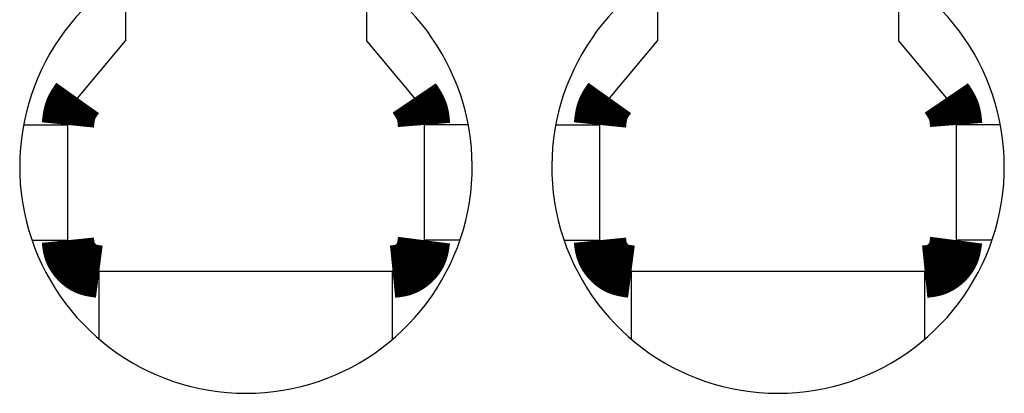
# Model space of a CAD drawing. Extents: x -110 to 119, y -41 to 41.
# Drawn here: x -59 to -54, y 3 to 5 of the extents above; entities that cross this region are included whole.
import ezdxf

# ---------------------------------------------------------------- set-up
doc = ezdxf.new("R2010")
doc.units = 0
doc.header["$LTSCALE"] = 0.25
doc.layers.get('0').update_dxf_attribs({"linetype": 'CONTINUOUS'})

msp = doc.modelspace()

# ---------------------------------------------------------------- linework, layer by layer
at = {"color": 7, "linetype": 'CONTINUOUS'}
for p, q in [((-58.60078693462205, 4.853707118582633), (-58.60078693462205, 4.539499602022829)), ((-57.45078760128874, 4.853707118582662), (-57.45078760128874, 4.539499602022858)), ((-56.06078693462206, 4.853707118582662), (-56.06078693462206, 4.539499602022886)), ((-54.91078760128875, 4.85370711858269), (-54.91078760128875, 4.539499602022886)), ((-58.82899615657925, 4.267530441892205), (-58.60078693462205, 4.539499602022829)), ((-57.45078760128874, 4.539499602022858), (-57.22257837933165, 4.267530441892234)), ((-56.28899615657923, 4.267530441892262), (-56.06078693462206, 4.539499602022886)), ((-54.91078760128875, 4.539499602022886), (-54.68257837933163, 4.267530441892291)), ((-59.08720631594414, 4.138972919954909), (-58.87578726795542, 4.138972919954909)), ((-58.87578726795542, 3.589499602023409), (-58.87578726795542, 4.138972919954909)), ((-57.17578726795546, 4.138972922059565), (-57.17578726795543, 3.589499602023437)), ((-56.96436821996664, 4.138972919954966), (-57.17578726795546, 4.138972922059565)), ((-56.54720631594412, 4.138972919954966), (-56.33578726795542, 4.138972919954966)), ((-56.33578726795542, 3.589499602023437), (-56.33578726795542, 4.138972919954966)), ((-54.42436821996662, 4.138972919954995), (-54.63578726795544, 4.138972922059594)), ((-54.63578726795544, 4.138972922059594), (-54.63578726795544, 3.589499602023494)), ((-59.04750151372082, 3.589499602023409), (-58.87578726795542, 3.589499602023409)), ((-57.00407302218994, 3.589499602023437), (-57.17578726795543, 3.589499602023437)), ((-56.50750151372083, 3.589499602023437), (-56.33578726795542, 3.589499602023437)), ((-54.46407302218992, 3.589499602023494), (-54.63578726795544, 3.589499602023494)), ((-58.72578726795533, 3.117064194225321), (-58.72578726795533, 3.439499602023403)), ((-58.02578726795542, 3.439499602023432), (-58.72578726795533, 3.439499602023403)), ((-57.32578726795543, 3.439499602023432), (-58.02578726795542, 3.439499602023432)), ((-57.32578726795543, 3.117064194225321), (-57.32578726795543, 3.439499602023432)), ((-56.18578726795531, 3.11706419422535), (-56.18578726795542, 3.43949960202346)), ((-55.48578726795543, 3.43949960202346), (-56.18578726795542, 3.43949960202346)), ((-54.78578726795541, 3.439499602023488), (-55.48578726795543, 3.43949960202346)), ((-54.78578726795541, 3.117064194225378), (-54.78578726795541, 3.439499602023488))]:
    msp.add_line(p, q, dxfattribs=at)
at = {"color": 7, "linetype": 'CONTINUOUS', "const_width": 0.25}
for points in [[(-58.87578726795542, 4.138972919954909), (-58.87556188284915, 4.141177912856036), (-58.87533557880199, 4.1433825490992), (-58.87510743687305, 4.145586472026441), (-58.87487653812144, 4.147789324979799), (-58.87464196360627, 4.149990751301309), (-58.87440279438663, 4.15219039433301), (-58.87415811152167, 4.154387897416942), (-58.87390699607046, 4.156582903895144), (-58.87364852909212, 4.158775057109652), (-58.87338179164576, 4.160964000402506), (-58.87310586479051, 4.163149377115744), (-58.87281982958545, 4.165330830591404), (-58.87252276708972, 4.167508004171525), (-58.87221375836238, 4.169680541198145), (-58.8718918844626, 4.171848085013302), (-58.87155622644944, 4.174010278959035), (-58.87120586538202, 4.176166766377381), (-58.87083988231949, 4.178317190610382), (-58.87045735832092, 4.180461195000073), (-58.8700573744454, 4.182598422888492), (-58.86963901175208, 4.18472851761768), (-58.86920135130006, 4.186851122529674), (-58.86874347414844, 4.188965880966512), (-58.86826446135633, 4.191072436270233), (-58.86776339398284, 4.193170431782876), (-58.86723935308709, 4.195259510846476), (-58.86669141972818, 4.197339316803077), (-58.86611867496522, 4.199409492994713), (-58.86552019985733, 4.201469682763423), (-58.86489507546359, 4.203519529451247), (-58.86424238284314, 4.205558676400222), (-58.86356120305507, 4.207586766952387), (-58.86285061715851, 4.209603444449781), (-58.86210970621254, 4.211608352234441), (-58.86133755127631, 4.213601133648406), (-58.86053323483462, 4.215581432587074), (-58.85969637699178, 4.217549101605883), (-58.85882794099835, 4.219504514560193), (-58.85792909641543, 4.221448125378317), (-58.8570010128042, 4.223380387988575), (-58.85604485972572, 4.225301756319275), (-58.8550618067412, 4.227212684298736), (-58.85405302341172, 4.22911362585527), (-58.85301967929844, 4.231005034917195), (-58.85196294396248, 4.232887365412823), (-58.85088398696499, 4.23476107127047), (-58.84978397786709, 4.236626606418453), (-58.8486640862299, 4.238484424785081), (-58.84752548161461, 4.240334980298675), (-58.8463693335823, 4.242178726887545), (-58.84519681169411, 4.244016118480009), (-58.84400908551117, 4.245847609004381), (-58.84280732459466, 4.247673652388975), (-58.84159269850566, 4.249494702562106), (-58.84036637680533, 4.251311213452087), (-58.8391295290548, 4.253123638987238), (-58.83788332481519, 4.254932433095868), (-58.83662893364765, 4.256738049706295), (-58.83536752511331, 4.258540942746833), (-58.8341002687733, 4.260341566145797), (-58.83282833418875, 4.262140373831501), (-58.8315528909208, 4.263937819732261), (-58.83027510853059, 4.265734357776391), (-58.82899615657925, 4.267530441892205)], [(-57.22257837933165, 4.267530441892234), (-57.22133369224239, 4.265696444607489), (-57.22008993835795, 4.263862129854787), (-57.2188480508832, 4.262027180166171), (-57.21760896302295, 4.260191278073681), (-57.21637360798207, 4.258354106109364), (-57.21514291896538, 4.256515346805261), (-57.21391782917772, 4.254674682693415), (-57.21269927182393, 4.252831796305866), (-57.21148818010886, 4.250986370174661), (-57.21028548723734, 4.249138086831841), (-57.20909212641421, 4.247286628809448), (-57.20790903084429, 4.245431678639526), (-57.20673713373245, 4.243572918854118), (-57.20557736828351, 4.241710031985265), (-57.20443066770231, 4.239842700565013), (-57.20329796519369, 4.237970607125401), (-57.20218019396252, 4.236093434198475), (-57.20107828721358, 4.234210864316276), (-57.19999317815175, 4.232322580010846), (-57.19892579998185, 4.23042826381423), (-57.19787708590872, 4.22852759825847), (-57.19684796913722, 4.226620265875608), (-57.19583938287217, 4.224705949197687), (-57.19485226031841, 4.222784330756751), (-57.19388753468077, 4.220855093084841), (-57.19294613916413, 4.218917918714003), (-57.19202900697326, 4.216972490176275), (-57.19113707131308, 4.215018490003704), (-57.19027126538835, 4.213055600728331), (-57.18943252240397, 4.2110835048822), (-57.18862177556474, 4.20910188499735), (-57.18783995807552, 4.207110423605828), (-57.18708800314114, 4.205108803239675), (-57.18636684396645, 4.203096706430935), (-57.18567741375627, 4.201073815711649), (-57.18502064426757, 4.199039814106412), (-57.18439692129363, 4.196994570371805), (-57.1838052666325, 4.194938417283389), (-57.18324449256891, 4.192871758891304), (-57.18271341138756, 4.190794999245689), (-57.18221083537318, 4.18870854239669), (-57.18173557681047, 4.186612792394445), (-57.18128644798412, 4.184508153289096), (-57.18086226117885, 4.182395029130783), (-57.1804618286794, 4.180273823969649), (-57.18008396277042, 4.178144941855832), (-57.17972747573669, 4.176008786839477), (-57.17939117986289, 4.173865762970722), (-57.17907388743371, 4.171716274299711), (-57.17877441073388, 4.169560724876582), (-57.1784915620481, 4.167399518751477), (-57.17822415366111, 4.16523305997454), (-57.17797099785758, 4.163061752595908), (-57.17773090692224, 4.160886000665724), (-57.17750269313981, 4.15870620823413), (-57.17728516879497, 4.156522779351265), (-57.17707714617246, 4.154336118067272), (-57.17687743755697, 4.15214662843229), (-57.17668485523323, 4.149954714496463), (-57.17649821148594, 4.14776078030993), (-57.17631631859981, 4.145565229922833), (-57.17613798885954, 4.143368467385312), (-57.17596203454985, 4.141170896747509), (-57.17578726795546, 4.138972922059565)], [(-56.33578726795542, 4.138972919954966), (-56.33556188284916, 4.141177912856092), (-56.33533557880201, 4.143382549099258), (-56.33510743687305, 4.145586472026499), (-56.33487653812145, 4.147789324979855), (-56.33464196360626, 4.149990751301365), (-56.33440279438664, 4.152190394333067), (-56.33415811152167, 4.154387897417), (-56.33390699607047, 4.156582903895201), (-56.33364852909212, 4.158775057109708), (-56.33338179164578, 4.160964000402563), (-56.33310586479051, 4.163149377115801), (-56.33281982958547, 4.16533083059146), (-56.33252276708972, 4.167508004171582), (-56.33221375836239, 4.169680541198202), (-56.33189188446261, 4.17184808501336), (-56.33155622644945, 4.17401027895909), (-56.33120586538205, 4.176166766377439), (-56.33083988231949, 4.178317190610439), (-56.33045735832091, 4.180461195000128), (-56.33005737444541, 4.18259842288855), (-56.32963901175208, 4.184728517617736), (-56.32920135130006, 4.186851122529729), (-56.32874347414845, 4.188965880966567), (-56.32826446135633, 4.191072436270288), (-56.32776339398286, 4.19317043178293), (-56.32723935308711, 4.195259510846531), (-56.32669141972819, 4.19733931680313), (-56.32611867496523, 4.199409492994765), (-56.32552019985732, 4.201469682763476), (-56.32489507546359, 4.203519529451299), (-56.32424238284315, 4.205558676400273), (-56.32356120305508, 4.207586766952438), (-56.3228506171585, 4.20960344444983), (-56.32210970621254, 4.21160835223449), (-56.32133755127631, 4.213601133648455), (-56.32053323483463, 4.215581432587122), (-56.3196963769918, 4.217549101605931), (-56.31882794099835, 4.219504514560239), (-56.31792909641545, 4.221448125378364), (-56.31700101280419, 4.223380387988618), (-56.31604485972573, 4.225301756319319), (-56.31506180674121, 4.22721268429878), (-56.31405302341173, 4.229113625855313), (-56.31301967929845, 4.231005034917239), (-56.31196294396249, 4.232887365412865), (-56.310883986965, 4.234761071270513), (-56.30978397786709, 4.236626606418493), (-56.30866408622992, 4.238484424785122), (-56.30752548161462, 4.240334980298715), (-56.3063693335823, 4.242178726887586), (-56.30519681169411, 4.244016118480049), (-56.30400908551119, 4.245847609004421), (-56.30280732459465, 4.247673652389015), (-56.30159269850567, 4.249494702562146), (-56.30036637680533, 4.251311213452129), (-56.29912952905479, 4.25312363898728), (-56.29788332481517, 4.254932433095911), (-56.29662893364764, 4.25673804970634), (-56.29536752511329, 4.258540942746878), (-56.29410026877329, 4.260341566145844), (-56.29282833418875, 4.262140373831551), (-56.2915528909208, 4.263937819732313), (-56.29027510853058, 4.265734357776445), (-56.28899615657923, 4.267530441892262)], [(-54.68257837933163, 4.267530441892291), (-54.68133369224235, 4.265696444607544), (-54.68008993835793, 4.26386212985484), (-54.67884805088317, 4.26202718016622), (-54.67760896302294, 4.260191278073733), (-54.67637360798205, 4.258354106109413), (-54.67514291896536, 4.256515346805308), (-54.6739178291777, 4.25467468269346), (-54.67269927182391, 4.252831796305911), (-54.67148818010885, 4.250986370174705), (-54.67028548723733, 4.249138086831885), (-54.66909212641417, 4.247286628809491), (-54.66790903084426, 4.245431678639569), (-54.66673713373243, 4.24357291885416), (-54.66557736828349, 4.241710031985308), (-54.66443066770229, 4.239842700565054), (-54.66329796519369, 4.237970607125444), (-54.66218019396248, 4.236093434198517), (-54.66107828721355, 4.234210864316317), (-54.65999317815173, 4.232322580010888), (-54.65892579998182, 4.230428263814272), (-54.65787708590869, 4.228527598258512), (-54.6568479691372, 4.226620265875651), (-54.65583938287214, 4.224705949197731), (-54.65485226031839, 4.222784330756795), (-54.65388753468075, 4.220855093084885), (-54.65294613916409, 4.218917918714046), (-54.65202900697323, 4.216972490176319), (-54.65113707131304, 4.215018490003748), (-54.65027126538833, 4.213055600728375), (-54.64943252240394, 4.211083504882244), (-54.64862177556471, 4.209101884997395), (-54.64783995807549, 4.207110423605872), (-54.64708800314111, 4.205108803239721), (-54.64636684396642, 4.203096706430981), (-54.64567741375622, 4.201073815711694), (-54.64502064426754, 4.199039814106458), (-54.6443969212936, 4.19699457037185), (-54.64380526663248, 4.194938417283433), (-54.6432444925689, 4.192871758891349), (-54.64271341138753, 4.190794999245734), (-54.64221083537315, 4.188708542396734), (-54.64173557681043, 4.186612792394488), (-54.64128644798408, 4.184508153289139), (-54.64086226117883, 4.182395029130825), (-54.64046182867936, 4.180273823969689), (-54.64008396277041, 4.178144941855873), (-54.63972747573666, 4.176008786839517), (-54.63939117986286, 4.173865762970761), (-54.63907388743368, 4.171716274299748), (-54.63877441073386, 4.16956072487662), (-54.63849156204808, 4.167399518751514), (-54.63822415366107, 4.165233059974574), (-54.63797099785756, 4.163061752595943), (-54.63773090692223, 4.160886000665759), (-54.63750269313978, 4.158706208234163), (-54.63728516879495, 4.156522779351298), (-54.63707714617244, 4.154336118067304), (-54.63687743755696, 4.152146628432322), (-54.63668485523321, 4.149954714496494), (-54.63649821148591, 4.14776078030996), (-54.63631631859979, 4.145565229922862), (-54.63613798885952, 4.143368467385342), (-54.63596203454983, 4.141170896747537), (-54.63578726795544, 4.138972922059594)], [(-58.72578726795533, 3.439499602023403), (-58.72947687060877, 3.439975449351024), (-58.7331642061943, 3.440457350278904), (-58.73684700764393, 3.440951358407301), (-58.74052300788976, 3.441463527336474), (-58.7441899398638, 3.441999910666683), (-58.74784553649816, 3.442566561998185), (-58.75148753072487, 3.44316953493124), (-58.75511365547599, 3.443814883066107), (-58.7587216436836, 3.444508660003043), (-58.76230922827974, 3.445256919342308), (-58.76587414219648, 3.446065714684161), (-58.76941411836589, 3.44694109962886), (-58.77292688971999, 3.447889127776664), (-58.7764101891909, 3.448915852727834), (-58.77986174971063, 3.450027328082625), (-58.78327930421126, 3.451229607441297), (-58.78666058562484, 3.452528744404109), (-58.79000332695889, 3.453930791767089), (-58.79330544467189, 3.455439846899698), (-58.79656543280963, 3.457053850597445), (-58.79978189880262, 3.458769535074027), (-58.8029534500814, 3.460583632543142), (-58.80607869407642, 3.462492875218484), (-58.80915623821826, 3.464493995313752), (-58.8121846899374, 3.466583725042643), (-58.81516265666435, 3.468758796618853), (-58.81808874582962, 3.47101594225608), (-58.82096156486377, 3.473351894168021), (-58.82377972119725, 3.475763384568374), (-58.82654182226062, 3.478247145670833), (-58.82924647548436, 3.480799909689098), (-58.83189228829902, 3.483418408836865), (-58.83447786813507, 3.48609937532783), (-58.83700182242306, 3.488839541375691), (-58.83946275859349, 3.491635639194146), (-58.84185927822219, 3.494484407956309), (-58.8441894182834, 3.49738325797276), (-58.84645018912932, 3.500330819891663), (-58.84863849236542, 3.503325853627552), (-58.85075122959717, 3.506367119094964), (-58.85278530243002, 3.509453376208434), (-58.85473761246947, 3.512583384882498), (-58.85660506132098, 3.515755905031691), (-58.85838455059001, 3.518969696570549), (-58.86007298188203, 3.522223519413608), (-58.86166725680251, 3.525516133475401), (-58.86316427695696, 3.528846298670469), (-58.86456094395078, 3.532212774913343), (-58.86585415938949, 3.53561432211856), (-58.86704082579795, 3.539049700109151), (-58.86812012242037, 3.542517442122195), (-58.86909840776411, 3.546015366892884), (-58.86998345192753, 3.54954115267063), (-58.87078302500901, 3.553092477704846), (-58.87150489710688, 3.556667020244942), (-58.87215683831954, 3.560262458540332), (-58.87274661874531, 3.563876470840425), (-58.87328200848257, 3.567506735394636), (-58.87377077762967, 3.571150930452375), (-58.87422069628499, 3.574806734263055), (-58.87463953454684, 3.578471825076085), (-58.87503506251363, 3.58214388114088), (-58.87541505028371, 3.585820580706851), (-58.87578726795542, 3.589499602023409)], [(-57.17578726795543, 3.589499602023437), (-57.17626311528304, 3.585809999369982), (-57.17674501621092, 3.582122663784468), (-57.17723902433931, 3.578439862334834), (-57.17775119326848, 3.574763862089021), (-57.17828757659868, 3.571096930114968), (-57.17885422793018, 3.567441333480617), (-57.17945720086323, 3.563799339253908), (-57.18010254899809, 3.560173214502779), (-57.18079632593502, 3.556565226295173), (-57.18154458527428, 3.552977641699029), (-57.18235338061614, 3.549412727782287), (-57.18322876556083, 3.545872751612888), (-57.18417679370863, 3.542359980258771), (-57.18520351865979, 3.538876680787878), (-57.18631499401459, 3.535425120268147), (-57.18751727337326, 3.532007565767521), (-57.18881641033607, 3.528626284353937), (-57.19021845769905, 3.525283543019888), (-57.19172751283165, 3.521981425306882), (-57.19334151652942, 3.518721437169138), (-57.19505720100599, 3.515504971176143), (-57.1968712984751, 3.512333419897383), (-57.19878054115044, 3.509208175902347), (-57.20078166124571, 3.506130631760519), (-57.20287139097461, 3.503102180041385), (-57.20504646255081, 3.500124213314432), (-57.20730360818805, 3.497198124149149), (-57.20963956009999, 3.494325305115019), (-57.21205105050035, 3.491507148781531), (-57.21453481160282, 3.48874504771817), (-57.21708757562107, 3.486040394494423), (-57.21970607476885, 3.483394581679777), (-57.22238704125982, 3.480809001843718), (-57.22512720730769, 3.478285047555733), (-57.22792330512614, 3.475824111385308), (-57.23077207388831, 3.473427591756615), (-57.23367092390477, 3.471097451695405), (-57.23661848582367, 3.468836680849487), (-57.23961351955955, 3.466648377613392), (-57.24265478502698, 3.46453564038165), (-57.24574104214045, 3.462501567548792), (-57.24887105081453, 3.460549257509347), (-57.25204357096372, 3.458681808657845), (-57.25525736250258, 3.456902319388818), (-57.25851118534564, 3.455213888096795), (-57.26180379940744, 3.453619613176307), (-57.2651339646025, 3.452122593021884), (-57.26850044084537, 3.450725926028055), (-57.27190198805059, 3.449432710589352), (-57.27533736604118, 3.448246044180876), (-57.27880510805423, 3.44716674755847), (-57.28230303282491, 3.446188462214734), (-57.28582881860265, 3.445303418051309), (-57.28938014363688, 3.444503844969836), (-57.29295468617696, 3.443781972871956), (-57.29655012447235, 3.443130031659309), (-57.30016413677245, 3.442540251233537), (-57.30379440132666, 3.442004861496279), (-57.30743859638439, 3.441516092349178), (-57.31109440019507, 3.441066173693872), (-57.31475949100812, 3.440647335432005), (-57.31843154707289, 3.440251807465214), (-57.32210824663888, 3.439871819695143), (-57.32578726795543, 3.439499602023432)], [(-56.18578726795542, 3.43949960202346), (-56.18947687060887, 3.439975449351081), (-56.1931642061944, 3.440457350278961), (-56.19684700764403, 3.440951358407359), (-56.20052300788984, 3.441463527336533), (-56.20418993986389, 3.441999910666741), (-56.20784553649823, 3.442566561998244), (-56.21148753072495, 3.443169534931299), (-56.21511365547608, 3.443814883066167), (-56.21872164368367, 3.444508660003103), (-56.22230922827983, 3.445256919342369), (-56.22587414219657, 3.446065714684223), (-56.22941411836596, 3.446941099628923), (-56.23292688972008, 3.447889127776729), (-56.23641018919097, 3.448915852727898), (-56.23986174971071, 3.45002732808269), (-56.24327930421132, 3.451229607441364), (-56.2466605856249, 3.452528744404177), (-56.25000332695895, 3.453930791767157), (-56.25330544467197, 3.455439846899769), (-56.25656543280971, 3.457053850597517), (-56.25978189880269, 3.458769535074101), (-56.26295345008145, 3.460583632543216), (-56.26607869407649, 3.46249287521856), (-56.26915623821832, 3.464493995313829), (-56.27218468993745, 3.466583725042721), (-56.27516265666439, 3.468758796618932), (-56.27808874582969, 3.471015942256161), (-56.28096156486382, 3.473351894168103), (-56.28377972119731, 3.475763384568455), (-56.28654182226066, 3.478247145670916), (-56.28924647548441, 3.480799909689182), (-56.29189228829905, 3.483418408836949), (-56.29447786813511, 3.486099375327914), (-56.2970018224231, 3.488839541375775), (-56.29946275859353, 3.49163563919423), (-56.30185927822222, 3.494484407956393), (-56.30418941828344, 3.497383257972845), (-56.30645018912936, 3.500330819891748), (-56.30863849236546, 3.503325853627636), (-56.31075122959719, 3.506367119095048), (-56.31278530243006, 3.509453376208517), (-56.31473761246951, 3.51258338488258), (-56.31660506132102, 3.515755905031772), (-56.31838455059004, 3.518969696570629), (-56.32007298188207, 3.522223519413686), (-56.32166725680256, 3.525516133475479), (-56.32316427695698, 3.528846298670544), (-56.32456094395081, 3.532212774913415), (-56.32585415938951, 3.53561432211863), (-56.32704082579799, 3.539049700109219), (-56.32812012242041, 3.54251744212226), (-56.32909840776412, 3.546015366892946), (-56.32998345192756, 3.549541152670689), (-56.33078302500904, 3.553092477704902), (-56.3315048971069, 3.556667020244995), (-56.33215683831954, 3.560262458540381), (-56.33274661874533, 3.563876470840472), (-56.33328200848258, 3.567506735394678), (-56.33377077762968, 3.571150930452414), (-56.33422069628499, 3.574806734263091), (-56.33463953454685, 3.578471825076119), (-56.33503506251364, 3.582143881140912), (-56.33541505028371, 3.585820580706881), (-56.33578726795542, 3.589499602023437)], [(-54.63578726795544, 3.589499602023494), (-54.63626311528304, 3.585809999370039), (-54.6367450162109, 3.582122663784525), (-54.63723902433931, 3.578439862334891), (-54.63775119326848, 3.574763862089079), (-54.63828757659869, 3.571096930115027), (-54.63885422793017, 3.567441333480675), (-54.63945720086321, 3.563799339253965), (-54.64010254899809, 3.560173214502838), (-54.64079632593503, 3.556565226295231), (-54.64154458527427, 3.552977641699087), (-54.64235338061613, 3.549412727782345), (-54.64322876556081, 3.545872751612946), (-54.64417679370862, 3.542359980258829), (-54.64520351865979, 3.538876680787936), (-54.64631499401458, 3.535425120268206), (-54.64751727337325, 3.53200756576758), (-54.64881641033606, 3.528626284353996), (-54.65021845769904, 3.525283543019946), (-54.65172751283166, 3.52198142530694), (-54.65334151652939, 3.518721437169196), (-54.65505720100598, 3.515504971176201), (-54.6568712984751, 3.512333419897443), (-54.65878054115045, 3.509208175902406), (-54.6607816612457, 3.506130631760576), (-54.66287139097462, 3.503102180041443), (-54.66504646255083, 3.500124213314492), (-54.66730360818806, 3.497198124149207), (-54.66963956010001, 3.494325305115077), (-54.67205105050035, 3.491507148781589), (-54.67453481160282, 3.488745047718228), (-54.67708757562108, 3.486040394494482), (-54.67970607476885, 3.483394581679835), (-54.68238704125982, 3.480809001843776), (-54.68512720730769, 3.478285047555791), (-54.68792330512614, 3.475824111385366), (-54.69077207388831, 3.473427591756674), (-54.69367092390477, 3.471097451695463), (-54.69661848582368, 3.468836680849545), (-54.69961351955956, 3.46664837761345), (-54.70265478502698, 3.464535640381708), (-54.70574104214044, 3.462501567548849), (-54.70887105081452, 3.460549257509404), (-54.71204357096371, 3.458681808657903), (-54.71525736250257, 3.456902319388875), (-54.71851118534562, 3.455213888096852), (-54.72180379940743, 3.453619613176364), (-54.72513396460249, 3.45212259302194), (-54.72850044084537, 3.450725926028112), (-54.73190198805058, 3.449432710589409), (-54.73533736604116, 3.448246044180933), (-54.73880510805422, 3.447166747558527), (-54.74230303282491, 3.446188462214791), (-54.74582881860264, 3.445303418051365), (-54.74938014363688, 3.444503844969893), (-54.75295468617696, 3.443781972872013), (-54.75655012447235, 3.443130031659366), (-54.76016413677245, 3.442540251233593), (-54.76379440132666, 3.442004861496336), (-54.76743859638439, 3.441516092349235), (-54.77109440019507, 3.44106617369393), (-54.7747594910081, 3.440647335432061), (-54.77843154707288, 3.440251807465271), (-54.78210824663886, 3.4398718196952), (-54.78578726795541, 3.439499602023488)]]:
    msp.add_lwpolyline(points, dxfattribs=at)
at = {"color": 7, "linetype": 'CONTINUOUS'}
for centre in [(-58.02578726795542, 3.939499602023432), (-55.48578726795543, 3.93949960202346)]:
    msp.add_arc(centre, 1.08000000000009, 122.1682375248428, 57.83176247515509, dxfattribs=at)

doc.saveas('drawing.dxf')
